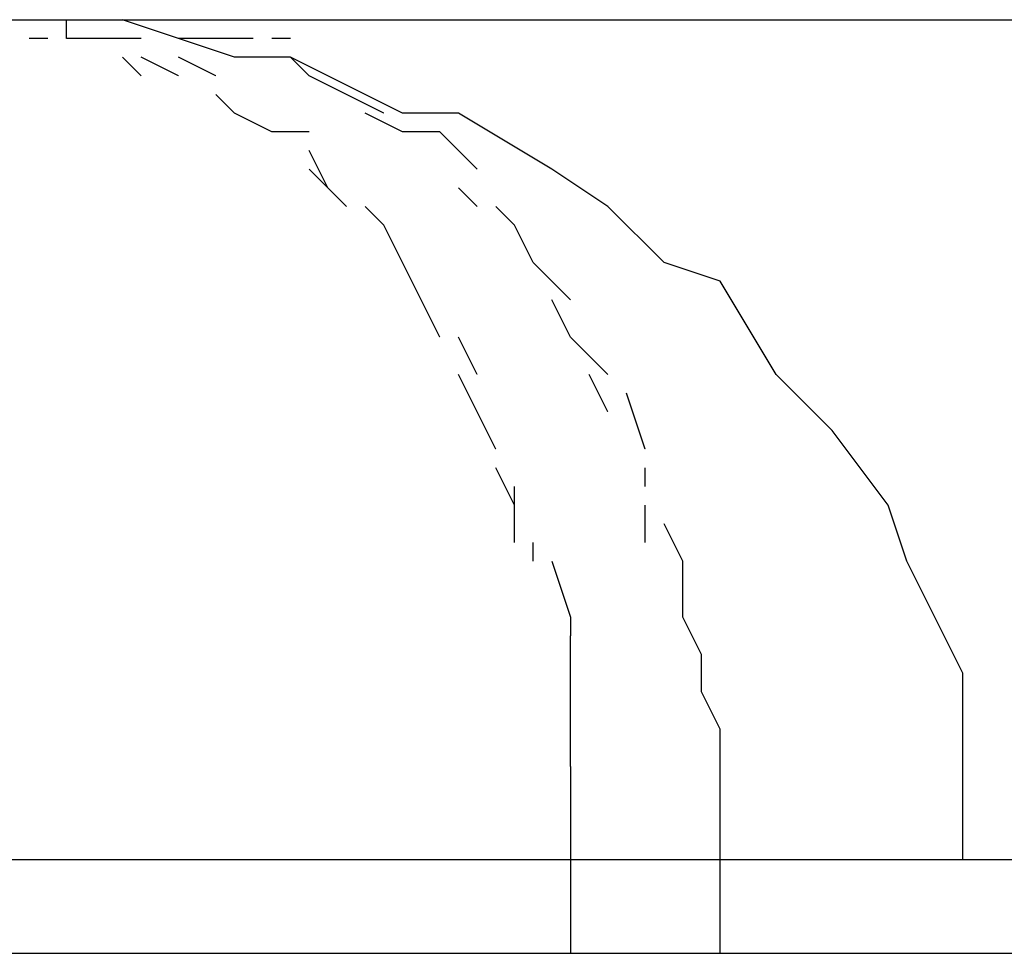
# Model space of a CAD drawing. Extents: x -59 to 59, y -25 to 25.
# Drawn here: x -27 to -27, y 2 to 2 of the extents above; entities that cross this region are included whole.
import ezdxf

# ---------------------------------------------------------------- set-up
doc = ezdxf.new("R2010")
doc.units = 0
doc.layers.get('0').update_dxf_attribs({"linetype": 'CONTINUOUS'})

msp = doc.modelspace()

# ---------------------------------------------------------------- linework, layer by layer
at = {"color": 0}
for points in [[(-26.5413, 1.5995), (-26.5405, 1.5995)], [(-26.5408, 1.5994), (-26.5408, 1.5994), (-26.5408, 1.5994), (-26.5408, 1.5994), (-26.5408, 1.5994), (-26.5408, 1.5994), (-26.5408, 1.5994), (-26.5408, 1.5994), (-26.5408, 1.5994), (-26.5408, 1.5994), (-26.5408, 1.5994), (-26.5408, 1.5994), (-26.5408, 1.5994), (-26.5408, 1.5994), (-26.5408, 1.5994), (-26.5408, 1.5994), (-26.5408, 1.5994), (-26.5408, 1.5995)], [(-26.5408, 1.5994), (-26.5408, 1.5994), (-26.5408, 1.5994), (-26.5408, 1.5994), (-26.5408, 1.5994), (-26.5408, 1.5994), (-26.5408, 1.5994), (-26.5408, 1.5994), (-26.5408, 1.5994), (-26.5408, 1.5994), (-26.5408, 1.5994), (-26.5408, 1.5994), (-26.5408, 1.5994), (-26.5408, 1.5994), (-26.5408, 1.5994), (-26.5408, 1.5994), (-26.5408, 1.5994), (-26.5408, 1.5995)], [(-26.5405, 1.5995), (-26.5122, 1.5995)], [(-26.536, 1.595), (-26.536, 1.595), (-26.536, 1.5953), (-26.536, 1.5957), (-26.536, 1.596), (-26.5363, 1.5966), (-26.5364, 1.5969), (-26.5367, 1.5973), (-26.537, 1.5976), (-26.5373, 1.5981), (-26.5376, 1.5982), (-26.5379, 1.5985), (-26.5382, 1.5987), (-26.5387, 1.599), (-26.539, 1.599), (-26.5396, 1.5993), (-26.5399, 1.5993), (-26.5405, 1.5995), (-26.5405, 1.5995), (-26.5405, 1.5995), (-26.5405, 1.5995), (-26.5405, 1.5995), (-26.5405, 1.5995), (-26.5405, 1.5995), (-26.5405, 1.5995), (-26.5405, 1.5995), (-26.5405, 1.5995), (-26.5405, 1.5995), (-26.5405, 1.5995), (-26.5405, 1.5995), (-26.5405, 1.5995), (-26.5405, 1.5995), (-26.5405, 1.5995), (-26.5405, 1.5995), (-26.5405, 1.5995)], [(-26.536, 1.595), (-26.536, 1.595), (-26.536, 1.5953), (-26.536, 1.5957), (-26.536, 1.596), (-26.5363, 1.5966), (-26.5364, 1.5969), (-26.5367, 1.5973), (-26.537, 1.5976), (-26.5373, 1.5981), (-26.5376, 1.5982), (-26.5379, 1.5985), (-26.5382, 1.5987), (-26.5387, 1.599), (-26.539, 1.599), (-26.5396, 1.5993), (-26.5399, 1.5993), (-26.5405, 1.5995), (-26.5405, 1.5995), (-26.5405, 1.5995), (-26.5405, 1.5995), (-26.5405, 1.5995), (-26.5405, 1.5995), (-26.5405, 1.5995), (-26.5405, 1.5995), (-26.5405, 1.5995), (-26.5405, 1.5995), (-26.5405, 1.5995), (-26.5405, 1.5995), (-26.5405, 1.5995), (-26.5405, 1.5995), (-26.5405, 1.5995), (-26.5405, 1.5995), (-26.5405, 1.5995), (-26.5405, 1.5995)], [(-26.5401, 1.5994), (-26.5401, 1.5994), (-26.5401, 1.5994), (-26.5401, 1.5994), (-26.5401, 1.5994), (-26.5401, 1.5994), (-26.5401, 1.5994), (-26.5401, 1.5994), (-26.5401, 1.5994), (-26.5402, 1.5994), (-26.5402, 1.5994), (-26.5402, 1.5994), (-26.5402, 1.5994), (-26.5402, 1.5994), (-26.5402, 1.5994), (-26.5402, 1.5994), (-26.5402, 1.5994), (-26.5405, 1.5995)], [(-26.5401, 1.5994), (-26.5401, 1.5994), (-26.5401, 1.5994), (-26.5401, 1.5994), (-26.5401, 1.5994), (-26.5401, 1.5994), (-26.5401, 1.5994), (-26.5401, 1.5994), (-26.5401, 1.5994), (-26.5402, 1.5994), (-26.5402, 1.5994), (-26.5402, 1.5994), (-26.5402, 1.5994), (-26.5402, 1.5994), (-26.5402, 1.5994), (-26.5402, 1.5994), (-26.5402, 1.5994), (-26.5405, 1.5995)], [(-26.5409, 1.5994), (-26.5409, 1.5994), (-26.5409, 1.5994), (-26.5409, 1.5994), (-26.5409, 1.5994), (-26.5409, 1.5994), (-26.5409, 1.5994), (-26.5409, 1.5994), (-26.5409, 1.5994), (-26.5409, 1.5994), (-26.5409, 1.5994), (-26.5409, 1.5994), (-26.5409, 1.5994), (-26.5409, 1.5994), (-26.5409, 1.5994), (-26.5409, 1.5994), (-26.5409, 1.5994), (-26.541, 1.5994)], [(-26.5409, 1.5994), (-26.5409, 1.5994), (-26.5409, 1.5994), (-26.5409, 1.5994), (-26.5409, 1.5994), (-26.5409, 1.5994), (-26.5409, 1.5994), (-26.5409, 1.5994), (-26.5409, 1.5994), (-26.5409, 1.5994), (-26.5409, 1.5994), (-26.5409, 1.5994), (-26.5409, 1.5994), (-26.5409, 1.5994), (-26.5409, 1.5994), (-26.5409, 1.5994), (-26.5409, 1.5994), (-26.541, 1.5994)], [(-26.5406, 1.5994), (-26.5406, 1.5994), (-26.5406, 1.5994), (-26.5406, 1.5994), (-26.5406, 1.5994), (-26.5406, 1.5994), (-26.5406, 1.5994), (-26.5406, 1.5994), (-26.5406, 1.5994), (-26.5406, 1.5994), (-26.5406, 1.5994), (-26.5406, 1.5994), (-26.5406, 1.5994), (-26.5406, 1.5994), (-26.5406, 1.5994), (-26.5406, 1.5994), (-26.5406, 1.5994), (-26.5408, 1.5994)], [(-26.5406, 1.5994), (-26.5406, 1.5994), (-26.5406, 1.5994), (-26.5406, 1.5994), (-26.5406, 1.5994), (-26.5406, 1.5994), (-26.5406, 1.5994), (-26.5406, 1.5994), (-26.5406, 1.5994), (-26.5406, 1.5994), (-26.5406, 1.5994), (-26.5406, 1.5994), (-26.5406, 1.5994), (-26.5406, 1.5994), (-26.5406, 1.5994), (-26.5406, 1.5994), (-26.5406, 1.5994), (-26.5408, 1.5994)], [(-26.5404, 1.5994), (-26.5404, 1.5994), (-26.5404, 1.5994), (-26.5404, 1.5994), (-26.5404, 1.5994), (-26.5404, 1.5994), (-26.5404, 1.5994), (-26.5404, 1.5994), (-26.5404, 1.5994), (-26.5404, 1.5994), (-26.5404, 1.5994), (-26.5404, 1.5994), (-26.5404, 1.5994), (-26.5404, 1.5994), (-26.5404, 1.5994), (-26.5404, 1.5994), (-26.5404, 1.5994), (-26.5406, 1.5994)], [(-26.5404, 1.5994), (-26.5404, 1.5994), (-26.5404, 1.5994), (-26.5404, 1.5994), (-26.5404, 1.5994), (-26.5404, 1.5994), (-26.5404, 1.5994), (-26.5404, 1.5994), (-26.5404, 1.5994), (-26.5404, 1.5994), (-26.5404, 1.5994), (-26.5404, 1.5994), (-26.5404, 1.5994), (-26.5404, 1.5994), (-26.5404, 1.5994), (-26.5404, 1.5994), (-26.5404, 1.5994), (-26.5406, 1.5994)], [(-26.5399, 1.5994), (-26.5399, 1.5994), (-26.5399, 1.5994), (-26.5399, 1.5994), (-26.5399, 1.5994), (-26.5399, 1.5994), (-26.5399, 1.5994), (-26.5399, 1.5994), (-26.5399, 1.5994), (-26.5399, 1.5994), (-26.5399, 1.5994), (-26.5399, 1.5994), (-26.5399, 1.5994), (-26.5399, 1.5994), (-26.5399, 1.5994), (-26.5399, 1.5994), (-26.5399, 1.5994), (-26.5402, 1.5994)], [(-26.5399, 1.5994), (-26.5399, 1.5994), (-26.5399, 1.5994), (-26.5399, 1.5994), (-26.5399, 1.5994), (-26.5399, 1.5994), (-26.5399, 1.5994), (-26.5399, 1.5994), (-26.5399, 1.5994), (-26.5399, 1.5994), (-26.5399, 1.5994), (-26.5399, 1.5994), (-26.5399, 1.5994), (-26.5399, 1.5994), (-26.5399, 1.5994), (-26.5399, 1.5994), (-26.5399, 1.5994), (-26.5402, 1.5994)], [(-26.5398, 1.5994), (-26.5398, 1.5994), (-26.5398, 1.5994), (-26.5398, 1.5994), (-26.5398, 1.5994), (-26.5398, 1.5994), (-26.5398, 1.5994), (-26.5398, 1.5994), (-26.5398, 1.5994), (-26.5398, 1.5994), (-26.5398, 1.5994), (-26.5398, 1.5994), (-26.5398, 1.5994), (-26.5398, 1.5994), (-26.5398, 1.5994), (-26.5398, 1.5994), (-26.5398, 1.5994), (-26.5399, 1.5994)], [(-26.5398, 1.5994), (-26.5398, 1.5994), (-26.5398, 1.5994), (-26.5398, 1.5994), (-26.5398, 1.5994), (-26.5398, 1.5994), (-26.5398, 1.5994), (-26.5398, 1.5994), (-26.5398, 1.5994), (-26.5398, 1.5994), (-26.5398, 1.5994), (-26.5398, 1.5994), (-26.5398, 1.5994), (-26.5398, 1.5994), (-26.5398, 1.5994), (-26.5398, 1.5994), (-26.5398, 1.5994), (-26.5399, 1.5994)], [(-26.5396, 1.5994), (-26.5397, 1.5994)], [(-26.5404, 1.5992), (-26.5404, 1.5992), (-26.5404, 1.5992), (-26.5404, 1.5992), (-26.5404, 1.5992), (-26.5404, 1.5992), (-26.5404, 1.5992), (-26.5404, 1.5992), (-26.5404, 1.5992), (-26.5404, 1.5992), (-26.5404, 1.5992), (-26.5404, 1.5992), (-26.5404, 1.5992), (-26.5404, 1.5992), (-26.5404, 1.5992), (-26.5404, 1.5992), (-26.5404, 1.5992), (-26.5405, 1.5993)], [(-26.5404, 1.5992), (-26.5404, 1.5992), (-26.5404, 1.5992), (-26.5404, 1.5992), (-26.5404, 1.5992), (-26.5404, 1.5992), (-26.5404, 1.5992), (-26.5404, 1.5992), (-26.5404, 1.5992), (-26.5404, 1.5992), (-26.5404, 1.5992), (-26.5404, 1.5992), (-26.5404, 1.5992), (-26.5404, 1.5992), (-26.5404, 1.5992), (-26.5404, 1.5992), (-26.5404, 1.5992), (-26.5405, 1.5993)], [(-26.5402, 1.5992), (-26.5402, 1.5992), (-26.5402, 1.5992), (-26.5402, 1.5992), (-26.5402, 1.5992), (-26.5402, 1.5992), (-26.5402, 1.5992), (-26.5402, 1.5992), (-26.5402, 1.5992), (-26.5402, 1.5992), (-26.5402, 1.5992), (-26.5402, 1.5992), (-26.5402, 1.5992), (-26.5402, 1.5992), (-26.5402, 1.5992), (-26.5402, 1.5992), (-26.5402, 1.5992), (-26.5404, 1.5993)], [(-26.5402, 1.5992), (-26.5402, 1.5992), (-26.5402, 1.5992), (-26.5402, 1.5992), (-26.5402, 1.5992), (-26.5402, 1.5992), (-26.5402, 1.5992), (-26.5402, 1.5992), (-26.5402, 1.5992), (-26.5402, 1.5992), (-26.5402, 1.5992), (-26.5402, 1.5992), (-26.5402, 1.5992), (-26.5402, 1.5992), (-26.5402, 1.5992), (-26.5402, 1.5992), (-26.5402, 1.5992), (-26.5404, 1.5993)], [(-26.54, 1.5992), (-26.54, 1.5992), (-26.54, 1.5992), (-26.54, 1.5992), (-26.54, 1.5992), (-26.54, 1.5992), (-26.54, 1.5992), (-26.54, 1.5992), (-26.54, 1.5992), (-26.54, 1.5992), (-26.54, 1.5992), (-26.54, 1.5992), (-26.54, 1.5992), (-26.54, 1.5992), (-26.54, 1.5992), (-26.54, 1.5992), (-26.54, 1.5992), (-26.5402, 1.5993)], [(-26.54, 1.5992), (-26.54, 1.5992), (-26.54, 1.5992), (-26.54, 1.5992), (-26.54, 1.5992), (-26.54, 1.5992), (-26.54, 1.5992), (-26.54, 1.5992), (-26.54, 1.5992), (-26.54, 1.5992), (-26.54, 1.5992), (-26.54, 1.5992), (-26.54, 1.5992), (-26.54, 1.5992), (-26.54, 1.5992), (-26.54, 1.5992), (-26.54, 1.5992), (-26.5402, 1.5993)], [(-26.5395, 1.5992), (-26.5395, 1.5992), (-26.5395, 1.5992), (-26.5395, 1.5992), (-26.5395, 1.5992), (-26.5395, 1.5992), (-26.5395, 1.5992), (-26.5395, 1.5992), (-26.5395, 1.5992), (-26.5395, 1.5992), (-26.5395, 1.5992), (-26.5395, 1.5992), (-26.5395, 1.5992), (-26.5395, 1.5992), (-26.5395, 1.5992), (-26.5395, 1.5992), (-26.5395, 1.5992), (-26.5396, 1.5993)], [(-26.5395, 1.5992), (-26.5395, 1.5992), (-26.5395, 1.5992), (-26.5395, 1.5992), (-26.5395, 1.5992), (-26.5395, 1.5992), (-26.5395, 1.5992), (-26.5395, 1.5992), (-26.5395, 1.5992), (-26.5395, 1.5992), (-26.5395, 1.5992), (-26.5395, 1.5992), (-26.5395, 1.5992), (-26.5395, 1.5992), (-26.5395, 1.5992), (-26.5395, 1.5992), (-26.5395, 1.5992), (-26.5396, 1.5993)], [(-26.5393, 1.5991), (-26.5393, 1.5991), (-26.5393, 1.5991), (-26.5393, 1.5991), (-26.5393, 1.5991), (-26.5393, 1.5991), (-26.5393, 1.5991), (-26.5393, 1.5991), (-26.5393, 1.5991), (-26.5393, 1.5991), (-26.5393, 1.5991), (-26.5393, 1.5991), (-26.5393, 1.5991), (-26.5393, 1.5991), (-26.5393, 1.5991), (-26.5393, 1.5991), (-26.5393, 1.5991), (-26.5395, 1.5992)], [(-26.5393, 1.5991), (-26.5393, 1.5991), (-26.5393, 1.5991), (-26.5393, 1.5991), (-26.5393, 1.5991), (-26.5393, 1.5991), (-26.5393, 1.5991), (-26.5393, 1.5991), (-26.5393, 1.5991), (-26.5393, 1.5991), (-26.5393, 1.5991), (-26.5393, 1.5991), (-26.5393, 1.5991), (-26.5393, 1.5991), (-26.5393, 1.5991), (-26.5393, 1.5991), (-26.5393, 1.5991), (-26.5395, 1.5992)], [(-26.5399, 1.599), (-26.5399, 1.599), (-26.5399, 1.599), (-26.5399, 1.599), (-26.5399, 1.599), (-26.5399, 1.599), (-26.5399, 1.599), (-26.5399, 1.599), (-26.5399, 1.599), (-26.5399, 1.599), (-26.5399, 1.599), (-26.5399, 1.599), (-26.5399, 1.599), (-26.5399, 1.599), (-26.5399, 1.599), (-26.5399, 1.599), (-26.5399, 1.599), (-26.54, 1.5991)], [(-26.5399, 1.599), (-26.5399, 1.599), (-26.5399, 1.599), (-26.5399, 1.599), (-26.5399, 1.599), (-26.5399, 1.599), (-26.5399, 1.599), (-26.5399, 1.599), (-26.5399, 1.599), (-26.5399, 1.599), (-26.5399, 1.599), (-26.5399, 1.599), (-26.5399, 1.599), (-26.5399, 1.599), (-26.5399, 1.599), (-26.5399, 1.599), (-26.5399, 1.599), (-26.54, 1.5991)], [(-26.5391, 1.599), (-26.5391, 1.599), (-26.5391, 1.599), (-26.5391, 1.599), (-26.5391, 1.599), (-26.5391, 1.599), (-26.5391, 1.599), (-26.5391, 1.599), (-26.5391, 1.599), (-26.5391, 1.599), (-26.5391, 1.599), (-26.5391, 1.599), (-26.5391, 1.599), (-26.5391, 1.599), (-26.5391, 1.599), (-26.5391, 1.599), (-26.5391, 1.599), (-26.5393, 1.5991)], [(-26.5391, 1.599), (-26.5391, 1.599), (-26.5391, 1.599), (-26.5391, 1.599), (-26.5391, 1.599), (-26.5391, 1.599), (-26.5391, 1.599), (-26.5391, 1.599), (-26.5391, 1.599), (-26.5391, 1.599), (-26.5391, 1.599), (-26.5391, 1.599), (-26.5391, 1.599), (-26.5391, 1.599), (-26.5391, 1.599), (-26.5391, 1.599), (-26.5391, 1.599), (-26.5393, 1.5991)], [(-26.5397, 1.5989), (-26.5397, 1.5989), (-26.5397, 1.5989), (-26.5397, 1.5989), (-26.5397, 1.5989), (-26.5397, 1.5989), (-26.5397, 1.5989), (-26.5397, 1.5989), (-26.5397, 1.5989), (-26.5397, 1.5989), (-26.5397, 1.5989), (-26.5397, 1.5989), (-26.5397, 1.5989), (-26.5397, 1.5989), (-26.5397, 1.5989), (-26.5397, 1.5989), (-26.5397, 1.5989), (-26.5399, 1.599)], [(-26.5397, 1.5989), (-26.5397, 1.5989), (-26.5397, 1.5989), (-26.5397, 1.5989), (-26.5397, 1.5989), (-26.5397, 1.5989), (-26.5397, 1.5989), (-26.5397, 1.5989), (-26.5397, 1.5989), (-26.5397, 1.5989), (-26.5397, 1.5989), (-26.5397, 1.5989), (-26.5397, 1.5989), (-26.5397, 1.5989), (-26.5397, 1.5989), (-26.5397, 1.5989), (-26.5397, 1.5989), (-26.5399, 1.599)], [(-26.539, 1.5989), (-26.539, 1.5989), (-26.539, 1.5989), (-26.539, 1.5989), (-26.539, 1.5989), (-26.539, 1.5989), (-26.539, 1.5989), (-26.539, 1.5989), (-26.539, 1.5989), (-26.539, 1.5989), (-26.539, 1.5989), (-26.539, 1.5989), (-26.539, 1.5989), (-26.539, 1.5989), (-26.539, 1.5989), (-26.539, 1.5989), (-26.539, 1.5989), (-26.5392, 1.599)], [(-26.539, 1.5989), (-26.539, 1.5989), (-26.539, 1.5989), (-26.539, 1.5989), (-26.539, 1.5989), (-26.539, 1.5989), (-26.539, 1.5989), (-26.539, 1.5989), (-26.539, 1.5989), (-26.539, 1.5989), (-26.539, 1.5989), (-26.539, 1.5989), (-26.539, 1.5989), (-26.539, 1.5989), (-26.539, 1.5989), (-26.539, 1.5989), (-26.539, 1.5989), (-26.5392, 1.599)], [(-26.5395, 1.5989), (-26.5395, 1.5989), (-26.5395, 1.5989), (-26.5395, 1.5989), (-26.5395, 1.5989), (-26.5395, 1.5989), (-26.5395, 1.5989), (-26.5395, 1.5989), (-26.5395, 1.5989), (-26.5395, 1.5989), (-26.5395, 1.5989), (-26.5395, 1.5989), (-26.5395, 1.5989), (-26.5395, 1.5989), (-26.5395, 1.5989), (-26.5395, 1.5989), (-26.5395, 1.5989), (-26.5397, 1.5989)], [(-26.5395, 1.5989), (-26.5395, 1.5989), (-26.5395, 1.5989), (-26.5395, 1.5989), (-26.5395, 1.5989), (-26.5395, 1.5989), (-26.5395, 1.5989), (-26.5395, 1.5989), (-26.5395, 1.5989), (-26.5395, 1.5989), (-26.5395, 1.5989), (-26.5395, 1.5989), (-26.5395, 1.5989), (-26.5395, 1.5989), (-26.5395, 1.5989), (-26.5395, 1.5989), (-26.5395, 1.5989), (-26.5397, 1.5989)], [(-26.5388, 1.5989), (-26.5388, 1.5989), (-26.5388, 1.5989), (-26.5388, 1.5989), (-26.5388, 1.5989), (-26.5388, 1.5989), (-26.5388, 1.5989), (-26.5388, 1.5989), (-26.5388, 1.5989), (-26.5388, 1.5989), (-26.5388, 1.5989), (-26.5388, 1.5989), (-26.5388, 1.5989), (-26.5388, 1.5989), (-26.5388, 1.5989), (-26.5388, 1.5989), (-26.5388, 1.5989), (-26.539, 1.5989)], [(-26.5388, 1.5989), (-26.5388, 1.5989), (-26.5388, 1.5989), (-26.5388, 1.5989), (-26.5388, 1.5989), (-26.5388, 1.5989), (-26.5388, 1.5989), (-26.5388, 1.5989), (-26.5388, 1.5989), (-26.5388, 1.5989), (-26.5388, 1.5989), (-26.5388, 1.5989), (-26.5388, 1.5989), (-26.5388, 1.5989), (-26.5388, 1.5989), (-26.5388, 1.5989), (-26.5388, 1.5989), (-26.539, 1.5989)], [(-26.5386, 1.5987), (-26.5386, 1.5987), (-26.5386, 1.5987), (-26.5386, 1.5987), (-26.5386, 1.5987), (-26.5386, 1.5987), (-26.5386, 1.5987), (-26.5386, 1.5987), (-26.5386, 1.5987), (-26.5386, 1.5987), (-26.5386, 1.5987), (-26.5386, 1.5987), (-26.5386, 1.5987), (-26.5386, 1.5987), (-26.5386, 1.5987), (-26.5386, 1.5987), (-26.5386, 1.5987), (-26.5388, 1.5989)], [(-26.5386, 1.5987), (-26.5386, 1.5987), (-26.5386, 1.5987), (-26.5386, 1.5987), (-26.5386, 1.5987), (-26.5386, 1.5987), (-26.5386, 1.5987), (-26.5386, 1.5987), (-26.5386, 1.5987), (-26.5386, 1.5987), (-26.5386, 1.5987), (-26.5386, 1.5987), (-26.5386, 1.5987), (-26.5386, 1.5987), (-26.5386, 1.5987), (-26.5386, 1.5987), (-26.5386, 1.5987), (-26.5388, 1.5989)], [(-26.5394, 1.5986), (-26.5394, 1.5986), (-26.5394, 1.5986), (-26.5394, 1.5986), (-26.5394, 1.5986), (-26.5394, 1.5986), (-26.5394, 1.5986), (-26.5394, 1.5986), (-26.5394, 1.5986), (-26.5394, 1.5986), (-26.5394, 1.5986), (-26.5394, 1.5986), (-26.5394, 1.5986), (-26.5394, 1.5986), (-26.5394, 1.5986), (-26.5394, 1.5986), (-26.5394, 1.5986), (-26.5395, 1.5988)], [(-26.5394, 1.5986), (-26.5394, 1.5986), (-26.5394, 1.5986), (-26.5394, 1.5986), (-26.5394, 1.5986), (-26.5394, 1.5986), (-26.5394, 1.5986), (-26.5394, 1.5986), (-26.5394, 1.5986), (-26.5394, 1.5986), (-26.5394, 1.5986), (-26.5394, 1.5986), (-26.5394, 1.5986), (-26.5394, 1.5986), (-26.5394, 1.5986), (-26.5394, 1.5986), (-26.5394, 1.5986), (-26.5395, 1.5988)], [(-26.5393, 1.5985), (-26.5393, 1.5985), (-26.5393, 1.5985), (-26.5393, 1.5985), (-26.5393, 1.5985), (-26.5393, 1.5985), (-26.5393, 1.5985), (-26.5393, 1.5985), (-26.5393, 1.5985), (-26.5393, 1.5985), (-26.5393, 1.5985), (-26.5393, 1.5985), (-26.5393, 1.5985), (-26.5393, 1.5985), (-26.5393, 1.5985), (-26.5393, 1.5985), (-26.5393, 1.5985), (-26.5395, 1.5987)], [(-26.5393, 1.5985), (-26.5393, 1.5985), (-26.5393, 1.5985), (-26.5393, 1.5985), (-26.5393, 1.5985), (-26.5393, 1.5985), (-26.5393, 1.5985), (-26.5393, 1.5985), (-26.5393, 1.5985), (-26.5393, 1.5985), (-26.5393, 1.5985), (-26.5393, 1.5985), (-26.5393, 1.5985), (-26.5393, 1.5985), (-26.5393, 1.5985), (-26.5393, 1.5985), (-26.5393, 1.5985), (-26.5395, 1.5987)], [(-26.5386, 1.5985), (-26.5386, 1.5985), (-26.5386, 1.5985), (-26.5386, 1.5985), (-26.5386, 1.5985), (-26.5386, 1.5985), (-26.5386, 1.5985), (-26.5386, 1.5985), (-26.5386, 1.5985), (-26.5386, 1.5985), (-26.5386, 1.5985), (-26.5386, 1.5985), (-26.5386, 1.5985), (-26.5386, 1.5985), (-26.5386, 1.5985), (-26.5386, 1.5985), (-26.5386, 1.5985), (-26.5387, 1.5986)], [(-26.5386, 1.5985), (-26.5386, 1.5985), (-26.5386, 1.5985), (-26.5386, 1.5985), (-26.5386, 1.5985), (-26.5386, 1.5985), (-26.5386, 1.5985), (-26.5386, 1.5985), (-26.5386, 1.5985), (-26.5386, 1.5985), (-26.5386, 1.5985), (-26.5386, 1.5985), (-26.5386, 1.5985), (-26.5386, 1.5985), (-26.5386, 1.5985), (-26.5386, 1.5985), (-26.5386, 1.5985), (-26.5387, 1.5986)], [(-26.5391, 1.5984), (-26.5391, 1.5984), (-26.5391, 1.5984), (-26.5391, 1.5984), (-26.5391, 1.5984), (-26.5391, 1.5984), (-26.5391, 1.5984), (-26.5391, 1.5984), (-26.5391, 1.5984), (-26.5391, 1.5984), (-26.5391, 1.5984), (-26.5391, 1.5984), (-26.5391, 1.5984), (-26.5391, 1.5984), (-26.5391, 1.5984), (-26.5391, 1.5984), (-26.5391, 1.5984), (-26.5392, 1.5985)], [(-26.5391, 1.5984), (-26.5391, 1.5984), (-26.5391, 1.5984), (-26.5391, 1.5984), (-26.5391, 1.5984), (-26.5391, 1.5984), (-26.5391, 1.5984), (-26.5391, 1.5984), (-26.5391, 1.5984), (-26.5391, 1.5984), (-26.5391, 1.5984), (-26.5391, 1.5984), (-26.5391, 1.5984), (-26.5391, 1.5984), (-26.5391, 1.5984), (-26.5391, 1.5984), (-26.5391, 1.5984), (-26.5392, 1.5985)], [(-26.5384, 1.5984), (-26.5384, 1.5984), (-26.5384, 1.5984), (-26.5384, 1.5984), (-26.5384, 1.5984), (-26.5384, 1.5984), (-26.5384, 1.5984), (-26.5384, 1.5984), (-26.5384, 1.5984), (-26.5384, 1.5984), (-26.5384, 1.5984), (-26.5384, 1.5984), (-26.5384, 1.5984), (-26.5384, 1.5984), (-26.5384, 1.5984), (-26.5384, 1.5984), (-26.5384, 1.5984), (-26.5385, 1.5985)], [(-26.5384, 1.5984), (-26.5384, 1.5984), (-26.5384, 1.5984), (-26.5384, 1.5984), (-26.5384, 1.5984), (-26.5384, 1.5984), (-26.5384, 1.5984), (-26.5384, 1.5984), (-26.5384, 1.5984), (-26.5384, 1.5984), (-26.5384, 1.5984), (-26.5384, 1.5984), (-26.5384, 1.5984), (-26.5384, 1.5984), (-26.5384, 1.5984), (-26.5384, 1.5984), (-26.5384, 1.5984), (-26.5385, 1.5985)], [(-26.539, 1.5982), (-26.539, 1.5982), (-26.539, 1.5982), (-26.539, 1.5982), (-26.539, 1.5982), (-26.539, 1.5982), (-26.539, 1.5982), (-26.539, 1.5982), (-26.539, 1.5982), (-26.539, 1.5982), (-26.539, 1.5982), (-26.539, 1.5982), (-26.539, 1.5982), (-26.539, 1.5982), (-26.539, 1.5982), (-26.539, 1.5982), (-26.539, 1.5982), (-26.5391, 1.5984)], [(-26.539, 1.5982), (-26.539, 1.5982), (-26.539, 1.5982), (-26.539, 1.5982), (-26.539, 1.5982), (-26.539, 1.5982), (-26.539, 1.5982), (-26.539, 1.5982), (-26.539, 1.5982), (-26.539, 1.5982), (-26.539, 1.5982), (-26.539, 1.5982), (-26.539, 1.5982), (-26.539, 1.5982), (-26.539, 1.5982), (-26.539, 1.5982), (-26.539, 1.5982), (-26.5391, 1.5984)], [(-26.5383, 1.5982), (-26.5383, 1.5982), (-26.5383, 1.5982), (-26.5383, 1.5982), (-26.5383, 1.5982), (-26.5383, 1.5982), (-26.5383, 1.5982), (-26.5383, 1.5982), (-26.5383, 1.5982), (-26.5383, 1.5982), (-26.5383, 1.5982), (-26.5383, 1.5982), (-26.5383, 1.5982), (-26.5383, 1.5982), (-26.5383, 1.5982), (-26.5383, 1.5982), (-26.5383, 1.5982), (-26.5384, 1.5984)], [(-26.5383, 1.5982), (-26.5383, 1.5982), (-26.5383, 1.5982), (-26.5383, 1.5982), (-26.5383, 1.5982), (-26.5383, 1.5982), (-26.5383, 1.5982), (-26.5383, 1.5982), (-26.5383, 1.5982), (-26.5383, 1.5982), (-26.5383, 1.5982), (-26.5383, 1.5982), (-26.5383, 1.5982), (-26.5383, 1.5982), (-26.5383, 1.5982), (-26.5383, 1.5982), (-26.5383, 1.5982), (-26.5384, 1.5984)], [(-26.5389, 1.598), (-26.5389, 1.598), (-26.5389, 1.598), (-26.5389, 1.598), (-26.5389, 1.598), (-26.5389, 1.598), (-26.5389, 1.598), (-26.5389, 1.598), (-26.5389, 1.598), (-26.5389, 1.598), (-26.5389, 1.598), (-26.5389, 1.598), (-26.5389, 1.598), (-26.5389, 1.598), (-26.5389, 1.598), (-26.5389, 1.598), (-26.5389, 1.598), (-26.539, 1.5982)], [(-26.5389, 1.598), (-26.5389, 1.598), (-26.5389, 1.598), (-26.5389, 1.598), (-26.5389, 1.598), (-26.5389, 1.598), (-26.5389, 1.598), (-26.5389, 1.598), (-26.5389, 1.598), (-26.5389, 1.598), (-26.5389, 1.598), (-26.5389, 1.598), (-26.5389, 1.598), (-26.5389, 1.598), (-26.5389, 1.598), (-26.5389, 1.598), (-26.5389, 1.598), (-26.539, 1.5982)], [(-26.5381, 1.598), (-26.5381, 1.598), (-26.5381, 1.598), (-26.5381, 1.598), (-26.5381, 1.598), (-26.5381, 1.598), (-26.5381, 1.598), (-26.5381, 1.598), (-26.5381, 1.598), (-26.5381, 1.598), (-26.5381, 1.598), (-26.5381, 1.598), (-26.5381, 1.598), (-26.5381, 1.598), (-26.5381, 1.598), (-26.5381, 1.598), (-26.5381, 1.598), (-26.5383, 1.5982)], [(-26.5381, 1.598), (-26.5381, 1.598), (-26.5381, 1.598), (-26.5381, 1.598), (-26.5381, 1.598), (-26.5381, 1.598), (-26.5381, 1.598), (-26.5381, 1.598), (-26.5381, 1.598), (-26.5381, 1.598), (-26.5381, 1.598), (-26.5381, 1.598), (-26.5381, 1.598), (-26.5381, 1.598), (-26.5381, 1.598), (-26.5381, 1.598), (-26.5381, 1.598), (-26.5383, 1.5982)], [(-26.5388, 1.5978), (-26.5388, 1.5978), (-26.5388, 1.5978), (-26.5388, 1.5978), (-26.5388, 1.5978), (-26.5388, 1.5978), (-26.5388, 1.5978), (-26.5388, 1.5978), (-26.5388, 1.5978), (-26.5388, 1.5978), (-26.5388, 1.5978), (-26.5388, 1.5978), (-26.5388, 1.5978), (-26.5388, 1.5978), (-26.5388, 1.5978), (-26.5388, 1.5978), (-26.5388, 1.5978), (-26.5389, 1.598)], [(-26.5388, 1.5978), (-26.5388, 1.5978), (-26.5388, 1.5978), (-26.5388, 1.5978), (-26.5388, 1.5978), (-26.5388, 1.5978), (-26.5388, 1.5978), (-26.5388, 1.5978), (-26.5388, 1.5978), (-26.5388, 1.5978), (-26.5388, 1.5978), (-26.5388, 1.5978), (-26.5388, 1.5978), (-26.5388, 1.5978), (-26.5388, 1.5978), (-26.5388, 1.5978), (-26.5388, 1.5978), (-26.5389, 1.598)], [(-26.5381, 1.5978), (-26.5381, 1.5978), (-26.5381, 1.5978), (-26.5381, 1.5978), (-26.5381, 1.5978), (-26.5381, 1.5978), (-26.5381, 1.5978), (-26.5381, 1.5978), (-26.5381, 1.5978), (-26.5381, 1.5978), (-26.5381, 1.5978), (-26.5381, 1.5978), (-26.5381, 1.5978), (-26.5381, 1.5978), (-26.5381, 1.5978), (-26.5381, 1.5978), (-26.5381, 1.5978), (-26.5382, 1.598)], [(-26.5381, 1.5978), (-26.5381, 1.5978), (-26.5381, 1.5978), (-26.5381, 1.5978), (-26.5381, 1.5978), (-26.5381, 1.5978), (-26.5381, 1.5978), (-26.5381, 1.5978), (-26.5381, 1.5978), (-26.5381, 1.5978), (-26.5381, 1.5978), (-26.5381, 1.5978), (-26.5381, 1.5978), (-26.5381, 1.5978), (-26.5381, 1.5978), (-26.5381, 1.5978), (-26.5381, 1.5978), (-26.5382, 1.598)], [(-26.5386, 1.5976), (-26.5386, 1.5976), (-26.5386, 1.5976), (-26.5386, 1.5976), (-26.5386, 1.5976), (-26.5386, 1.5976), (-26.5386, 1.5976), (-26.5386, 1.5976), (-26.5386, 1.5976), (-26.5386, 1.5976), (-26.5386, 1.5976), (-26.5386, 1.5976), (-26.5386, 1.5976), (-26.5386, 1.5976), (-26.5386, 1.5976), (-26.5386, 1.5976), (-26.5386, 1.5976), (-26.5387, 1.5978)], [(-26.5386, 1.5976), (-26.5386, 1.5976), (-26.5386, 1.5976), (-26.5386, 1.5976), (-26.5386, 1.5976), (-26.5386, 1.5976), (-26.5386, 1.5976), (-26.5386, 1.5976), (-26.5386, 1.5976), (-26.5386, 1.5976), (-26.5386, 1.5976), (-26.5386, 1.5976), (-26.5386, 1.5976), (-26.5386, 1.5976), (-26.5386, 1.5976), (-26.5386, 1.5976), (-26.5386, 1.5976), (-26.5387, 1.5978)], [(-26.5379, 1.5976), (-26.5379, 1.5976), (-26.5379, 1.5976), (-26.5379, 1.5976), (-26.5379, 1.5976), (-26.5379, 1.5976), (-26.5379, 1.5976), (-26.5379, 1.5976), (-26.5379, 1.5976), (-26.5379, 1.5976), (-26.5379, 1.5976), (-26.5379, 1.5976), (-26.5379, 1.5976), (-26.5379, 1.5976), (-26.5379, 1.5976), (-26.5379, 1.5976), (-26.5379, 1.5976), (-26.5381, 1.5978)], [(-26.5379, 1.5976), (-26.5379, 1.5976), (-26.5379, 1.5976), (-26.5379, 1.5976), (-26.5379, 1.5976), (-26.5379, 1.5976), (-26.5379, 1.5976), (-26.5379, 1.5976), (-26.5379, 1.5976), (-26.5379, 1.5976), (-26.5379, 1.5976), (-26.5379, 1.5976), (-26.5379, 1.5976), (-26.5379, 1.5976), (-26.5379, 1.5976), (-26.5379, 1.5976), (-26.5379, 1.5976), (-26.5381, 1.5978)], [(-26.5386, 1.5974), (-26.5386, 1.5974), (-26.5386, 1.5974), (-26.5386, 1.5974), (-26.5386, 1.5974), (-26.5386, 1.5974), (-26.5386, 1.5974), (-26.5386, 1.5974), (-26.5386, 1.5974), (-26.5386, 1.5974), (-26.5386, 1.5974), (-26.5386, 1.5974), (-26.5386, 1.5974), (-26.5386, 1.5974), (-26.5386, 1.5974), (-26.5386, 1.5974), (-26.5386, 1.5974), (-26.5387, 1.5976)], [(-26.5386, 1.5974), (-26.5386, 1.5974), (-26.5386, 1.5974), (-26.5386, 1.5974), (-26.5386, 1.5974), (-26.5386, 1.5974), (-26.5386, 1.5974), (-26.5386, 1.5974), (-26.5386, 1.5974), (-26.5386, 1.5974), (-26.5386, 1.5974), (-26.5386, 1.5974), (-26.5386, 1.5974), (-26.5386, 1.5974), (-26.5386, 1.5974), (-26.5386, 1.5974), (-26.5386, 1.5974), (-26.5387, 1.5976)], [(-26.5379, 1.5974), (-26.5379, 1.5974), (-26.5379, 1.5974), (-26.5379, 1.5974), (-26.5379, 1.5974), (-26.5379, 1.5974), (-26.5379, 1.5974), (-26.5379, 1.5974), (-26.5379, 1.5974), (-26.5379, 1.5974), (-26.5379, 1.5974), (-26.5379, 1.5974), (-26.5379, 1.5974), (-26.5379, 1.5974), (-26.5379, 1.5974), (-26.5379, 1.5974), (-26.5379, 1.5974), (-26.538, 1.5976)], [(-26.5379, 1.5974), (-26.5379, 1.5974), (-26.5379, 1.5974), (-26.5379, 1.5974), (-26.5379, 1.5974), (-26.5379, 1.5974), (-26.5379, 1.5974), (-26.5379, 1.5974), (-26.5379, 1.5974), (-26.5379, 1.5974), (-26.5379, 1.5974), (-26.5379, 1.5974), (-26.5379, 1.5974), (-26.5379, 1.5974), (-26.5379, 1.5974), (-26.5379, 1.5974), (-26.5379, 1.5974), (-26.538, 1.5976)], [(-26.5377, 1.5972), (-26.5377, 1.5972), (-26.5377, 1.5972), (-26.5377, 1.5972), (-26.5377, 1.5972), (-26.5377, 1.5972), (-26.5377, 1.5972), (-26.5377, 1.5972), (-26.5377, 1.5972), (-26.5377, 1.5972), (-26.5377, 1.5972), (-26.5377, 1.5972), (-26.5377, 1.5972), (-26.5377, 1.5972), (-26.5377, 1.5972), (-26.5377, 1.5972), (-26.5377, 1.5972), (-26.5378, 1.5975)], [(-26.5377, 1.5972), (-26.5377, 1.5972), (-26.5377, 1.5972), (-26.5377, 1.5972), (-26.5377, 1.5972), (-26.5377, 1.5972), (-26.5377, 1.5972), (-26.5377, 1.5972), (-26.5377, 1.5972), (-26.5377, 1.5972), (-26.5377, 1.5972), (-26.5377, 1.5972), (-26.5377, 1.5972), (-26.5377, 1.5972), (-26.5377, 1.5972), (-26.5377, 1.5972), (-26.5377, 1.5972), (-26.5378, 1.5975)], [(-26.5385, 1.5972), (-26.5385, 1.5972), (-26.5385, 1.5972), (-26.5385, 1.5972), (-26.5385, 1.5972), (-26.5385, 1.5972), (-26.5385, 1.5972), (-26.5385, 1.5972), (-26.5385, 1.5972), (-26.5385, 1.5972), (-26.5385, 1.5972), (-26.5385, 1.5972), (-26.5385, 1.5972), (-26.5385, 1.5972), (-26.5385, 1.5972), (-26.5385, 1.5972), (-26.5385, 1.5972), (-26.5386, 1.5974)], [(-26.5385, 1.5972), (-26.5385, 1.5972), (-26.5385, 1.5972), (-26.5385, 1.5972), (-26.5385, 1.5972), (-26.5385, 1.5972), (-26.5385, 1.5972), (-26.5385, 1.5972), (-26.5385, 1.5972), (-26.5385, 1.5972), (-26.5385, 1.5972), (-26.5385, 1.5972), (-26.5385, 1.5972), (-26.5385, 1.5972), (-26.5385, 1.5972), (-26.5385, 1.5972), (-26.5385, 1.5972), (-26.5386, 1.5974)], [(-26.5384, 1.5969), (-26.5384, 1.5969), (-26.5384, 1.5969), (-26.5384, 1.5969), (-26.5384, 1.5969), (-26.5384, 1.5969), (-26.5384, 1.5969), (-26.5384, 1.5969), (-26.5384, 1.5969), (-26.5384, 1.5969), (-26.5384, 1.5969), (-26.5384, 1.5969), (-26.5384, 1.5969), (-26.5384, 1.5969), (-26.5384, 1.5969), (-26.5384, 1.5969), (-26.5384, 1.5969), (-26.5385, 1.5971)], [(-26.5384, 1.5969), (-26.5384, 1.5969), (-26.5384, 1.5969), (-26.5384, 1.5969), (-26.5384, 1.5969), (-26.5384, 1.5969), (-26.5384, 1.5969), (-26.5384, 1.5969), (-26.5384, 1.5969), (-26.5384, 1.5969), (-26.5384, 1.5969), (-26.5384, 1.5969), (-26.5384, 1.5969), (-26.5384, 1.5969), (-26.5384, 1.5969), (-26.5384, 1.5969), (-26.5384, 1.5969), (-26.5385, 1.5971)], [(-26.5377, 1.597), (-26.5377, 1.597), (-26.5377, 1.597), (-26.5377, 1.597), (-26.5377, 1.597), (-26.5377, 1.597), (-26.5377, 1.597), (-26.5377, 1.597), (-26.5377, 1.597), (-26.5377, 1.597), (-26.5377, 1.597), (-26.5377, 1.597), (-26.5377, 1.597), (-26.5377, 1.597), (-26.5377, 1.597), (-26.5377, 1.597), (-26.5377, 1.597), (-26.5377, 1.5971)], [(-26.5377, 1.597), (-26.5377, 1.597), (-26.5377, 1.597), (-26.5377, 1.597), (-26.5377, 1.597), (-26.5377, 1.597), (-26.5377, 1.597), (-26.5377, 1.597), (-26.5377, 1.597), (-26.5377, 1.597), (-26.5377, 1.597), (-26.5377, 1.597), (-26.5377, 1.597), (-26.5377, 1.597), (-26.5377, 1.597), (-26.5377, 1.597), (-26.5377, 1.597), (-26.5377, 1.5971)], [(-26.5384, 1.5967), (-26.5384, 1.5967), (-26.5384, 1.5967), (-26.5384, 1.5967), (-26.5384, 1.5967), (-26.5384, 1.5967), (-26.5384, 1.5967), (-26.5384, 1.5967), (-26.5384, 1.5967), (-26.5384, 1.5968), (-26.5384, 1.5968), (-26.5384, 1.5968), (-26.5384, 1.5968), (-26.5384, 1.5968), (-26.5384, 1.5968), (-26.5384, 1.5968), (-26.5384, 1.5968), (-26.5384, 1.597)], [(-26.5384, 1.5967), (-26.5384, 1.5967), (-26.5384, 1.5967), (-26.5384, 1.5967), (-26.5384, 1.5967), (-26.5384, 1.5967), (-26.5384, 1.5967), (-26.5384, 1.5967), (-26.5384, 1.5967), (-26.5384, 1.5968), (-26.5384, 1.5968), (-26.5384, 1.5968), (-26.5384, 1.5968), (-26.5384, 1.5968), (-26.5384, 1.5968), (-26.5384, 1.5968), (-26.5384, 1.5968), (-26.5384, 1.597)], [(-26.5377, 1.5967), (-26.5377, 1.5967), (-26.5377, 1.5967), (-26.5377, 1.5967), (-26.5377, 1.5967), (-26.5377, 1.5967), (-26.5377, 1.5967), (-26.5377, 1.5967), (-26.5377, 1.5967), (-26.5377, 1.5967), (-26.5377, 1.5967), (-26.5377, 1.5967), (-26.5377, 1.5967), (-26.5377, 1.5967), (-26.5377, 1.5967), (-26.5377, 1.5967), (-26.5377, 1.5967), (-26.5377, 1.5969)], [(-26.5377, 1.5967), (-26.5377, 1.5967), (-26.5377, 1.5967), (-26.5377, 1.5967), (-26.5377, 1.5967), (-26.5377, 1.5967), (-26.5377, 1.5967), (-26.5377, 1.5967), (-26.5377, 1.5967), (-26.5377, 1.5967), (-26.5377, 1.5967), (-26.5377, 1.5967), (-26.5377, 1.5967), (-26.5377, 1.5967), (-26.5377, 1.5967), (-26.5377, 1.5967), (-26.5377, 1.5967), (-26.5377, 1.5969)], [(-26.5373, 1.595), (-26.5373, 1.5953), (-26.5373, 1.5954), (-26.5373, 1.5957), (-26.5374, 1.5959), (-26.5374, 1.5961), (-26.5375, 1.5963), (-26.5375, 1.5966), (-26.5376, 1.5968)], [(-26.5383, 1.5966), (-26.5383, 1.5966), (-26.5383, 1.5966), (-26.5383, 1.5966), (-26.5383, 1.5966), (-26.5383, 1.5966), (-26.5383, 1.5966), (-26.5383, 1.5966), (-26.5383, 1.5966), (-26.5383, 1.5966), (-26.5383, 1.5966), (-26.5383, 1.5966), (-26.5383, 1.5966), (-26.5383, 1.5966), (-26.5383, 1.5966), (-26.5383, 1.5966), (-26.5383, 1.5966), (-26.5383, 1.5967)], [(-26.5383, 1.5966), (-26.5383, 1.5966), (-26.5383, 1.5966), (-26.5383, 1.5966), (-26.5383, 1.5966), (-26.5383, 1.5966), (-26.5383, 1.5966), (-26.5383, 1.5966), (-26.5383, 1.5966), (-26.5383, 1.5966), (-26.5383, 1.5966), (-26.5383, 1.5966), (-26.5383, 1.5966), (-26.5383, 1.5966), (-26.5383, 1.5966), (-26.5383, 1.5966), (-26.5383, 1.5966), (-26.5383, 1.5967)], [(-26.5382, 1.5966), (-26.5381, 1.5963), (-26.5381, 1.5962)], [(-26.5381, 1.5959), (-26.5381, 1.5959), (-26.5381, 1.5959), (-26.5381, 1.5959), (-26.5381, 1.5959), (-26.5381, 1.5959), (-26.5381, 1.5959), (-26.5381, 1.5959), (-26.5381, 1.5959), (-26.5381, 1.5959), (-26.5381, 1.5959), (-26.5381, 1.5959), (-26.5381, 1.5959), (-26.5381, 1.5959), (-26.5381, 1.5959), (-26.5381, 1.5959), (-26.5381, 1.5959), (-26.5381, 1.5962)], [(-26.5381, 1.5959), (-26.5381, 1.5959), (-26.5381, 1.5959), (-26.5381, 1.5959), (-26.5381, 1.5959), (-26.5381, 1.5959), (-26.5381, 1.5959), (-26.5381, 1.5959), (-26.5381, 1.5959), (-26.5381, 1.5959), (-26.5381, 1.5959), (-26.5381, 1.5959), (-26.5381, 1.5959), (-26.5381, 1.5959), (-26.5381, 1.5959), (-26.5381, 1.5959), (-26.5381, 1.5959), (-26.5381, 1.5962)], [(-26.5381, 1.5955), (-26.5381, 1.5955), (-26.5381, 1.5955), (-26.5381, 1.5955), (-26.5381, 1.5955), (-26.5381, 1.5955), (-26.5381, 1.5955), (-26.5381, 1.5955), (-26.5381, 1.5955), (-26.5381, 1.5956), (-26.5381, 1.5956), (-26.5381, 1.5956), (-26.5381, 1.5956), (-26.5381, 1.5956), (-26.5381, 1.5956), (-26.5381, 1.5956), (-26.5381, 1.5956), (-26.5381, 1.5959)], [(-26.5381, 1.5955), (-26.5381, 1.5955), (-26.5381, 1.5955), (-26.5381, 1.5955), (-26.5381, 1.5955), (-26.5381, 1.5955), (-26.5381, 1.5955), (-26.5381, 1.5955), (-26.5381, 1.5955), (-26.5381, 1.5956), (-26.5381, 1.5956), (-26.5381, 1.5956), (-26.5381, 1.5956), (-26.5381, 1.5956), (-26.5381, 1.5956), (-26.5381, 1.5956), (-26.5381, 1.5956), (-26.5381, 1.5959)], [(-26.5381, 1.5955), (-26.5381, 1.595)], [(-26.5381, 1.595), (-26.5444, 1.595)], [(-26.5373, 1.595), (-26.5381, 1.595)], [(-26.5381, 1.595), (-26.5381, 1.5945)], [(-26.5373, 1.5945), (-26.5373, 1.595)], [(-26.536, 1.595), (-26.5373, 1.595)], [(-26.5122, 1.595), (-26.536, 1.595)], [(-26.6384, 1.5945), (-26.4564, 1.5945)], [(-26.536, 1.5945), (-26.536, 1.5945)]]:
    msp.add_lwpolyline(points, dxfattribs=at)

doc.saveas('drawing.dxf')
